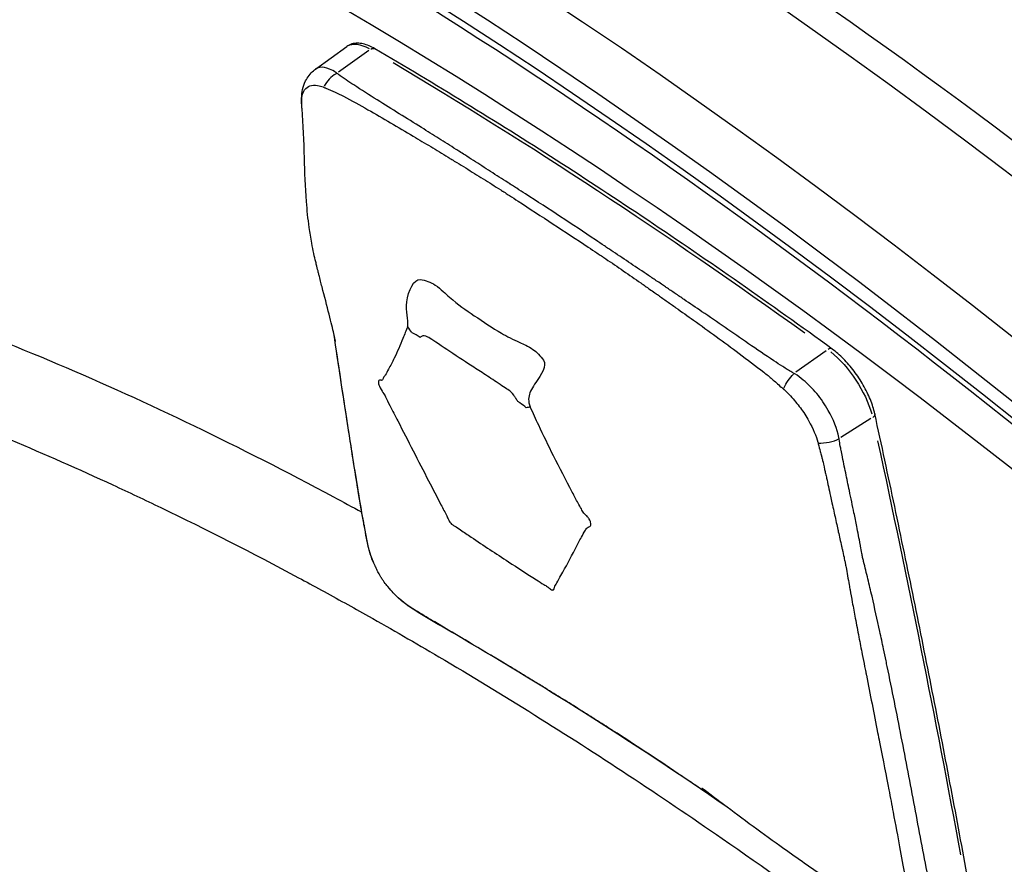
# Model space of a CAD drawing. Units: millimetres. Extents: x 0 to 29700, y 0 to 21000.
# Drawn here: x 8751 to 8831, y 4886 to 4955 of the extents above; entities that cross this region are included whole.
import ezdxf

# ---------------------------------------------------------------- set-up
doc = ezdxf.new("R2010")
doc.units = ezdxf.units.MM
doc.header["$LTSCALE"] = 15
doc.layers.add('P001', color=131, linetype='Continuous')

msp = doc.modelspace()

# ---------------------------------------------------------------- linework, layer by layer
at = {"layer": 'P001'}
for p, q in [((8774.991, 4950.666), (8777.54, 4952.511)), ((8779.326, 4952.182), (8776.87, 4950.441)), ((8816.416, 4927.834), (8813.95, 4926.1)), ((8820.039, 4922.344), (8817.594, 4920.804))]:
    msp.add_line(p, q, dxfattribs=at)
for centre, major_axis, ratio, start_param, end_param in [((9203.972, 5022.257), (427, 0), 0.866025, 5.682538, 9.254826), ((8859.812, 4627.757), (246.842, -370.262), 0.433013, 0.15708, 2.984513), ((8848.562, 4620.257), (245.177, -367.766), 0.433013, 5.896676, 9.81621), ((8776.886, 4949.073), (-1.175, -1.309), 0.623777, 4.257894, 5.083644), ((8816.61, 4927.577), (0.293, 0.405), 0.586691, 0.052077, 0.989463)]:
    msp.add_ellipse(centre, major_axis=major_axis, ratio=ratio, start_param=start_param, end_param=end_param, dxfattribs=at)
at = {"layer": 'P001', "extrusion": (0, 0, -1)}
for centre, major_axis, ratio, start_param, end_param in [((8848.562, 4620.257), (-244.068, 366.102), 0.433013, 5.897832, 9.805593), ((8850.812, 4621.757), (-246.842, 370.262), 0.433013, 0.15708, 2.984513), ((8851.538, 4622.257), (-236.857, 355.285), 0.433013, 6.25407, 9.495601), ((8780.333, 4948.387), (-2.763, 4.145), 0.433013, 0.020429, 0.690118), ((8779.563, 4951.897), (-0.253, -0.431), 0.673298, 2.210572, 3.092592), ((8853.745, 4620.281), (-235.738, 353.606), 0.433013, 0.73406, 0.855323), ((8786.568, 4931.81), (4.188, -2.732), 0.885718, 1.935749, 2.052793), ((8816.989, 4924.324), (-2.763, 4.145), 0.433013, 0.934275, 2.234133), ((8813.867, 4924.797), (-0.858, -1.525), 0.449824, 1.32487, 2.15059), ((8795.848, 4925.718), (4.389, 2.395), 0.179351, 2.559788, 2.688786), ((8819.868, 4922.629), (0.489, 0.106), 0.604828, 0.051541, 0.979272), ((8180.845, 5302.632), (-554.69, 832.035), 0.433013, 2.308774, 2.352453)]:
    msp.add_ellipse(centre, major_axis=major_axis, ratio=ratio, start_param=start_param, end_param=end_param, dxfattribs=at)
at = {"layer": 'P001'}
for points, knots in [([(8612.97, 4998.019), (8630.076, 5009.424), (8651.179, 5014.665), (8699.646, 5012.675), (8727.312, 5004.941), (8786.335, 4977.027), (8817.74, 4956.667), (8880.809, 4905.534), (8912.457, 4874.805), (8972.881, 4806.114), (9001.652, 4768.181), (9053.479, 4688.9), (9076.53, 4647.569), (9114.616, 4565.609), (9129.639, 4524.997), (9150.12, 4448.474), (9155.555, 4412.591), (9156.112, 4349.038), (9151.209, 4321.381), (9132.919, 4281.459), (9121.296, 4267.257), (9106.653, 4257.495)], [4.712389, 4.712389, 4.712389, 4.712389, 5.017615, 5.017615, 5.336867, 5.336867, 5.660309, 5.660309, 5.982541, 5.982541, 6.304017, 6.304017, 6.625296, 6.625296, 6.946834, 6.946834, 7.26921, 7.26921, 7.592712, 7.592712, 7.853982, 7.853982, 7.853982, 7.853982]), ([(9093.216, 4258.151), (9110.012, 4269.348), (9122.579, 4287.015), (9137.616, 4333.353), (9140.323, 4361.629), (9135.823, 4426.005), (9128.679, 4462.043), (9105.228, 4538.386), (9088.905, 4578.69), (9048.7, 4659.439), (9024.814, 4699.872), (8971.905, 4776.724), (8942.89, 4813.129), (8882.701, 4878.188), (8851.538, 4906.834), (8790.293, 4953.449), (8760.217, 4971.424), (8704.316, 4994.945), (8678.503, 5000.502), (8637.765, 4999.11), (8621.731, 4994.245), (8608.408, 4985.363)], [4.712389, 4.712389, 4.712389, 4.712389, 5.042234, 5.042234, 5.361879, 5.361879, 5.679826, 5.679826, 5.998522, 5.998522, 6.317647, 6.317647, 6.636877, 6.636877, 6.95594, 6.95594, 7.274489, 7.274489, 7.592338, 7.592338, 7.853982, 7.853982, 7.853982, 7.853982]), ([(8779.816, 4952.328), (8779.657, 4952.421), (8779.498, 4952.502), (8779.183, 4952.634), (8779.027, 4952.686), (8778.714, 4952.757), (8778.559, 4952.777), (8778.251, 4952.777), (8778.098, 4952.757), (8777.804, 4952.669), (8777.664, 4952.601), (8777.54, 4952.511)], [0.0771954, 0.0771954, 0.0771954, 0.0771954, 0.2260152, 0.2260152, 0.3748351, 0.3748351, 0.5236549, 0.5236549, 0.6724747, 0.6724747, 0.8212946, 0.8212946, 0.8212946, 0.8212946]), ([(8816.904, 4927.982), (8814.401, 4929.796), (8811.904, 4931.573), (8806.919, 4935.052), (8804.432, 4936.753), (8799.47, 4940.079), (8796.995, 4941.703), (8792.06, 4944.874), (8789.6, 4946.421), (8784.695, 4949.434), (8782.251, 4950.901), (8779.816, 4952.328)], [6.2256434, 6.2256434, 6.2256434, 6.2256434, 6.2525909, 6.2525909, 6.2795383, 6.2795383, 6.3064858, 6.3064858, 6.3334332, 6.3334332, 6.3603807, 6.3603807, 6.3603807, 6.3603807]), ([(8773.877, 4947.911), (8773.877, 4947.928), (8773.876, 4947.943), (8773.874, 4947.988), (8773.873, 4948.018), (8773.87, 4948.133), (8773.87, 4948.216), (8773.879, 4948.546), (8773.905, 4948.79), (8774.01, 4949.263), (8774.088, 4949.494), (8774.351, 4950.027), (8774.572, 4950.317), (8774.886, 4950.586), (8774.938, 4950.627), (8774.991, 4950.665)], [0, 0, 0, 0, 0.0055342, 0.0055342, 0.0164483, 0.0164483, 0.045302, 0.045302, 0.1320869, 0.1320869, 0.2132946, 0.2132946, 0.3284539, 0.3284539, 0.3502622, 0.3502622, 0.3502622, 0.3502622]), ([(8776.733, 4950.344), (8776.715, 4950.357), (8776.698, 4950.37), (8776.68, 4950.382), (8776.499, 4950.51), (8776.317, 4950.61), (8776.145, 4950.683), (8775.853, 4950.807), (8775.59, 4950.855), (8775.36, 4950.818), (8775.225, 4950.796), (8775.1, 4950.744), (8774.991, 4950.666)], [0, 0, 0, 0, 0.013295, 0.013295, 0.013295, 0.1497127, 0.1497127, 0.1497127, 0.3802567, 0.3802567, 0.3802567, 0.5159198, 0.5159198, 0.5159198, 0.5159198]), ([(8813.813, 4926.003), (8813.777, 4926.022), (8813.742, 4926.04), (8813.684, 4926.072), (8813.661, 4926.084), (8813.38, 4926.242), (8812.896, 4926.558), (8812.414, 4926.873), (8811.473, 4927.487), (8810.787, 4927.951), (8808.84, 4929.283), (8807.59, 4930.152), (8805.855, 4931.34), (8805.373, 4931.669), (8804.651, 4932.161), (8804.41, 4932.325), (8803.929, 4932.651), (8803.689, 4932.814), (8803.35, 4933.043), (8803.252, 4933.109), (8803.012, 4933.271), (8802.869, 4933.367), (8802.487, 4933.625), (8802.246, 4933.787), (8801.526, 4934.27), (8801.047, 4934.591), (8800.33, 4935.071), (8800.091, 4935.23), (8799.614, 4935.55), (8799.376, 4935.709), (8799.09, 4935.9), (8799.042, 4935.933), (8798.982, 4935.973), (8798.971, 4935.98), (8798.901, 4936.027), (8798.842, 4936.067), (8798.664, 4936.186), (8798.545, 4936.266), (8798.189, 4936.504), (8797.953, 4936.663), (8796.768, 4937.457), (8795.823, 4938.087), (8793.927, 4939.331), (8792.977, 4939.945), (8791.793, 4940.707), (8791.556, 4940.859), (8791.202, 4941.086), (8791.084, 4941.162), (8790.907, 4941.275), (8790.848, 4941.313), (8790.778, 4941.358), (8790.768, 4941.365), (8790.709, 4941.403), (8790.661, 4941.434), (8790.377, 4941.616), (8790.143, 4941.767), (8789.673, 4942.069), (8789.439, 4942.22), (8788.736, 4942.672), (8788.269, 4942.973), (8787.568, 4943.422), (8787.335, 4943.571), (8786.963, 4943.809), (8786.825, 4943.897), (8786.591, 4944.046), (8786.496, 4944.106), (8786.168, 4944.315), (8785.935, 4944.463), (8785.468, 4944.759), (8785.235, 4944.906), (8784.536, 4945.347), (8784.07, 4945.64), (8782.4, 4946.688), (8781.192, 4947.432), (8779.363, 4948.578), (8778.731, 4948.98), (8777.901, 4949.529), (8777.475, 4949.809), (8777.051, 4950.09), (8776.841, 4950.255), (8776.824, 4950.268), (8776.782, 4950.302), (8776.757, 4950.323), (8776.733, 4950.344)], [-5.698897, -5.698897, -5.698897, -5.698897, -5.684955, -5.684955, -5.675693, -5.675693, -5.570834, -5.465974, -5.465974, -5.161848, -5.161848, -4.595061, -4.595061, -4.37669, -4.37669, -4.2675, -4.2675, -4.158317, -4.158317, -4.113886, -4.113886, -4.049149, -4.049149, -3.940009, -3.940009, -3.721883, -3.721883, -3.612911, -3.612911, -3.503975, -3.503975, -3.481806, -3.481806, -3.47674, -3.47674, -3.449501, -3.449501, -3.395028, -3.395028, -3.286031, -3.286031, -2.849449, -2.849449, -2.412868, -2.412868, -2.30387, -2.30387, -2.249398, -2.249398, -2.222159, -2.222159, -2.217093, -2.217093, -2.194924, -2.194924, -2.085988, -2.085988, -1.977016, -1.977016, -1.758889, -1.758889, -1.64975, -1.64975, -1.585013, -1.585013, -1.540581, -1.540581, -1.431398, -1.431398, -1.322209, -1.322209, -1.103838, -1.103838, -0.537286, -0.537286, -0.232934, -0.232934, -0.128082, -0.02323, -0.02323, -0.013971, -0.013971, 0, 0, 0, 0]), ([(8773.883, 4947.848), (8773.882, 4947.869), (8773.881, 4947.89), (8773.881, 4947.911), (8773.868, 4948.334), (8773.932, 4948.721), (8774.117, 4948.984), (8774.235, 4949.153), (8774.385, 4949.262), (8774.553, 4949.319), (8774.718, 4949.375), (8774.923, 4949.384), (8775.174, 4949.35), (8775.323, 4949.329), (8775.477, 4949.29), (8775.621, 4949.231), (8775.635, 4949.225), (8775.649, 4949.219), (8775.663, 4949.213)], [0, 0, 0, 0, 0.0180059, 0.0180059, 0.0180059, 0.385123, 0.385123, 0.385123, 0.6197433, 0.6197433, 0.6197433, 0.8502873, 0.8502873, 0.8502873, 0.986705, 0.986705, 0.986705, 1, 1, 1, 1]), ([(8775.663, 4949.213), (8775.698, 4949.197), (8775.734, 4949.182), (8775.769, 4949.166), (8775.792, 4949.156), (8775.816, 4949.146), (8775.839, 4949.136), (8776.104, 4949.024), (8776.352, 4948.922), (8776.586, 4948.815), (8776.82, 4948.708), (8777.041, 4948.595), (8777.269, 4948.475), (8777.931, 4948.125), (8778.592, 4947.758), (8779.253, 4947.384), (8780.483, 4946.69), (8781.706, 4945.972), (8782.929, 4945.241), (8783.4, 4944.959), (8783.872, 4944.675), (8784.344, 4944.39), (8784.58, 4944.247), (8784.816, 4944.104), (8785.052, 4943.961), (8785.288, 4943.817), (8785.524, 4943.674), (8785.761, 4943.53), (8785.857, 4943.471), (8785.953, 4943.412), (8786.049, 4943.353), (8786.189, 4943.268), (8786.33, 4943.182), (8786.47, 4943.096), (8786.706, 4942.951), (8786.943, 4942.806), (8787.179, 4942.661), (8787.652, 4942.369), (8788.126, 4942.077), (8788.599, 4941.781), (8788.836, 4941.633), (8789.072, 4941.485), (8789.309, 4941.336), (8789.545, 4941.187), (8789.782, 4941.037), (8790.018, 4940.886), (8790.066, 4940.856), (8790.114, 4940.825), (8790.162, 4940.794), (8790.173, 4940.787), (8790.184, 4940.78), (8790.195, 4940.773), (8790.254, 4940.735), (8790.313, 4940.698), (8790.372, 4940.66), (8790.49, 4940.584), (8790.608, 4940.508), (8790.726, 4940.432), (8790.962, 4940.28), (8791.198, 4940.127), (8791.434, 4939.974), (8792.378, 4939.359), (8793.322, 4938.739), (8794.268, 4938.118), (8795.215, 4937.496), (8796.164, 4936.874), (8797.116, 4936.244), (8797.353, 4936.086), (8797.591, 4935.928), (8797.829, 4935.77), (8797.947, 4935.69), (8798.066, 4935.611), (8798.185, 4935.531), (8798.244, 4935.491), (8798.304, 4935.451), (8798.363, 4935.411), (8798.374, 4935.404), (8798.385, 4935.397), (8798.396, 4935.389), (8798.444, 4935.357), (8798.493, 4935.324), (8798.541, 4935.291), (8798.778, 4935.131), (8799.015, 4934.97), (8799.252, 4934.809), (8799.489, 4934.647), (8799.726, 4934.484), (8799.963, 4934.321), (8800.437, 4933.995), (8800.911, 4933.666), (8801.384, 4933.336), (8801.621, 4933.171), (8801.858, 4933.005), (8802.095, 4932.839), (8802.236, 4932.741), (8802.376, 4932.642), (8802.517, 4932.543), (8802.613, 4932.476), (8802.71, 4932.408), (8802.806, 4932.34), (8803.044, 4932.173), (8803.281, 4932.006), (8803.518, 4931.839), (8803.756, 4931.671), (8803.993, 4931.504), (8804.23, 4931.335), (8804.705, 4930.999), (8805.181, 4930.661), (8805.656, 4930.321), (8806.89, 4929.439), (8808.12, 4928.547), (8809.358, 4927.622), (8810.022, 4927.126), (8810.689, 4926.621), (8811.36, 4926.096), (8811.592, 4925.915), (8811.813, 4925.737), (8812.039, 4925.542), (8812.264, 4925.348), (8812.494, 4925.136), (8812.772, 4924.892), (8812.796, 4924.871), (8812.821, 4924.849), (8812.846, 4924.827), (8812.884, 4924.794), (8812.923, 4924.761), (8812.963, 4924.728)], [0, 0, 0, 0, 0.002452, 0.002452, 0.002452, 0.004076, 0.004076, 0.004076, 0.022475, 0.022475, 0.022475, 0.040873, 0.040873, 0.040873, 0.094279, 0.094279, 0.094279, 0.193693, 0.193693, 0.193693, 0.232011, 0.232011, 0.232011, 0.251171, 0.251171, 0.251171, 0.27033, 0.27033, 0.27033, 0.278126, 0.278126, 0.278126, 0.289486, 0.289486, 0.289486, 0.308637, 0.308637, 0.308637, 0.346912, 0.346912, 0.346912, 0.366034, 0.366034, 0.366034, 0.385149, 0.385149, 0.385149, 0.389039, 0.389039, 0.389039, 0.389928, 0.389928, 0.389928, 0.394708, 0.394708, 0.394708, 0.404266, 0.404266, 0.404266, 0.423392, 0.423392, 0.423392, 0.5, 0.5, 0.5, 0.576608, 0.576608, 0.576608, 0.595734, 0.595734, 0.595734, 0.605293, 0.605293, 0.605293, 0.610072, 0.610072, 0.610072, 0.610961, 0.610961, 0.610961, 0.614851, 0.614851, 0.614851, 0.633967, 0.633967, 0.633967, 0.653088, 0.653088, 0.653088, 0.691363, 0.691363, 0.691363, 0.710514, 0.710514, 0.710514, 0.721874, 0.721874, 0.721874, 0.72967, 0.72967, 0.72967, 0.748829, 0.748829, 0.748829, 0.767989, 0.767989, 0.767989, 0.806307, 0.806307, 0.806307, 0.905763, 0.905763, 0.905763, 0.959128, 0.959128, 0.959128, 0.977528, 0.977528, 0.977528, 0.995928, 0.995928, 0.995928, 0.997553, 0.997553, 0.997553, 1, 1, 1, 1]), ([(8773.91, 4947.446), (8773.9, 4947.558), (8773.891, 4947.673), (8773.885, 4947.791), (8773.884, 4947.81), (8773.884, 4947.829), (8773.883, 4947.848)], [-0.01049645, -0.01049645, -0.01049645, -0.01049645, -0.00143622, -0.00143622, -0.00143622, -0.00000001, -0.00000001, -0.00000001, -0.00000001]), ([(8776.625, 4928.585), (8776.625, 4928.585), (8776.62, 4928.609), (8776.592, 4928.75), (8776.551, 4928.95), (8776.404, 4929.607), (8776.275, 4930.147), (8775.938, 4931.465), (8775.718, 4932.287), (8775.488, 4933.186), (8775.447, 4933.348), (8775.359, 4933.699), (8775.327, 4933.831), (8775.278, 4934.026), (8775.259, 4934.101), (8775.2, 4934.332), (8775.16, 4934.488), (8775.079, 4934.813), (8775.05, 4934.93), (8774.972, 4935.257), (8774.919, 4935.487), (8774.809, 4935.997), (8774.751, 4936.283), (8774.621, 4936.988), (8774.551, 4937.416), (8774.395, 4938.539), (8774.322, 4939.241), (8774.174, 4941.134), (8774.134, 4942.319), (8774.061, 4944.825), (8774.025, 4946.193), (8773.91, 4947.446)], [0.551735, 0.551735, 0.551735, 0.551735, 0.653823, 0.653823, 0.895506, 0.895506, 1.218638, 1.218638, 1.542297, 1.542297, 1.618668, 1.618668, 1.743376, 1.743376, 1.864506, 1.864506, 1.977241, 1.977241, 2.029133, 2.029133, 2.110296, 2.110296, 2.200487, 2.200487, 2.329827, 2.329827, 2.540752, 2.540752, 2.907043, 2.907043, 3.337122, 3.337122, 3.337122, 3.337122]), ([(8708.926, 4939.949), (8710.13, 4939.779), (8711.34, 4939.591), (8715.841, 4938.831), (8719.172, 4938.15), (8725.921, 4936.54), (8729.34, 4935.61), (8736.265, 4933.505), (8739.772, 4932.329), (8746.872, 4929.731), (8750.466, 4928.309), (8757.741, 4925.219), (8761.423, 4923.55), (8768.875, 4919.963), (8772.646, 4918.045), (8777.225, 4915.59), (8777.99, 4915.175), (8778.757, 4914.756)], [0.27054591, 0.27054591, 0.27054591, 0.27054591, 0.2734375, 0.2734375, 0.28125, 0.28125, 0.2890625, 0.2890625, 0.296875, 0.296875, 0.3046875, 0.3046875, 0.3125, 0.3125, 0.3203125, 0.3203125, 0.32187516, 0.32187516, 0.32187516, 0.32187516]), ([(8647.196, 4922.528), (8647.623, 4922.804), (8648.055, 4923.076), (8648.489, 4923.342), (8648.612, 4923.418), (8648.735, 4923.493), (8648.859, 4923.568), (8649.969, 4924.24), (8651.099, 4924.88), (8652.245, 4925.488), (8656.832, 4927.919), (8661.701, 4929.839), (8666.846, 4931.261), (8668.108, 4931.609), (8669.385, 4931.928), (8670.68, 4932.216), (8674.666, 4933.105), (8678.81, 4933.709), (8683.11, 4934.029), (8687.516, 4934.357), (8692.087, 4934.387), (8696.827, 4934.112), (8698.216, 4934.031), (8699.619, 4933.925), (8701.037, 4933.791), (8701.82, 4933.718), (8702.606, 4933.637), (8703.397, 4933.547), (8704.188, 4933.457), (8704.984, 4933.36), (8705.783, 4933.254), (8707.38, 4933.043), (8708.989, 4932.8), (8710.609, 4932.526), (8713.848, 4931.978), (8717.132, 4931.306), (8720.459, 4930.511), (8722.405, 4930.046), (8724.367, 4929.539), (8726.342, 4928.99), (8728.927, 4928.273), (8731.537, 4927.483), (8734.172, 4926.623), (8736.411, 4925.892), (8738.669, 4925.11), (8740.945, 4924.277), (8741.349, 4924.129), (8741.755, 4923.979), (8742.161, 4923.827), (8747.529, 4921.824), (8752.998, 4919.537), (8758.569, 4916.964), (8759.863, 4916.367), (8761.163, 4915.754), (8762.467, 4915.125), (8766.142, 4913.356), (8769.86, 4911.463), (8773.622, 4909.444), (8774.239, 4909.113), (8774.857, 4908.779), (8775.476, 4908.441), (8776.746, 4907.748), (8778.02, 4907.042), (8779.295, 4906.324), (8781.192, 4905.255), (8783.092, 4904.159), (8784.995, 4903.037), (8787.586, 4901.509), (8790.184, 4899.931), (8792.787, 4898.304), (8797.831, 4895.151), (8802.897, 4891.815), (8807.985, 4888.296), (8814.696, 4883.656), (8821.444, 4878.701), (8828.231, 4873.427), (8829.246, 4872.639), (8830.261, 4871.843), (8831.278, 4871.04), (8839.093, 4864.868), (8846.958, 4858.276), (8854.875, 4851.252), (8855.865, 4850.375), (8856.856, 4849.489), (8857.845, 4848.599), (8858.835, 4847.709), (8859.823, 4846.814), (8860.81, 4845.914), (8862.784, 4844.115), (8864.753, 4842.296), (8866.717, 4840.457), (8870.646, 4836.78), (8874.554, 4833.026), (8878.442, 4829.195), (8881.6, 4826.085), (8884.744, 4822.924), (8887.876, 4819.713), (8892.458, 4815.014), (8897.012, 4810.208), (8901.539, 4805.295), (8909.16, 4797.024), (8916.703, 4788.451), (8924.168, 4779.57), (8927.453, 4775.661), (8930.723, 4771.692), (8933.977, 4767.662), (8934.42, 4767.114), (8934.862, 4766.565), (8935.304, 4766.014), (8938.996, 4761.417), (8942.638, 4756.778), (8946.229, 4752.1), (8949.479, 4747.866), (8952.687, 4743.6), (8955.855, 4739.303), (8959.688, 4734.103), (8963.461, 4728.857), (8967.175, 4723.564), (8973.958, 4713.897), (8980.546, 4704.076), (8986.934, 4694.1), (8990.065, 4689.212), (8993.148, 4684.286), (8996.182, 4679.322), (8996.244, 4679.221), (8996.306, 4679.12), (8996.367, 4679.019), (8997.914, 4676.485), (8999.449, 4673.942), (9000.97, 4671.389), (9002.492, 4668.836), (9004.002, 4666.27), (9005.495, 4663.701), (9011.469, 4653.424), (9017.156, 4643.128), (9022.562, 4632.811), (9027.967, 4622.494), (9033.092, 4612.158), (9037.93, 4601.801), (9039.139, 4599.212), (9040.33, 4596.622), (9041.498, 4594.042), (9042.666, 4591.463), (9043.812, 4588.891), (9044.935, 4586.326), (9045.025, 4586.122), (9045.115, 4585.917), (9045.204, 4585.712), (9047.355, 4580.791), (9049.426, 4575.896), (9051.418, 4571.029), (9055.567, 4560.89), (9059.375, 4550.868), (9062.846, 4540.962), (9066.317, 4531.055), (9069.452, 4521.264), (9072.242, 4511.592), (9073.637, 4506.755), (9074.945, 4501.949), (9076.165, 4497.172), (9076.338, 4496.497), (9076.508, 4495.822), (9076.677, 4495.149), (9077.104, 4493.443), (9077.519, 4491.746), (9077.922, 4490.058), (9078.482, 4487.704), (9079.019, 4485.367), (9079.531, 4483.048), (9081.58, 4473.771), (9083.243, 4464.77), (9084.531, 4456.038), (9085.819, 4447.306), (9086.731, 4438.842), (9087.263, 4430.65), (9087.529, 4426.555), (9087.7, 4422.527), (9087.773, 4418.569), (9087.791, 4417.599), (9087.803, 4416.633), (9087.81, 4415.672), (9087.816, 4414.671), (9087.816, 4413.675), (9087.81, 4412.684), (9087.804, 4411.712), (9087.792, 4410.744), (9087.773, 4409.781), (9087.755, 4408.818), (9087.73, 4407.858), (9087.699, 4406.905), (9087.453, 4399.282), (9086.817, 4392.069), (9085.807, 4385.25), (9084.796, 4378.431), (9083.411, 4372.006), (9081.653, 4365.973), (9080.472, 4361.92), (9079.121, 4358.045), (9077.599, 4354.35), (9076.856, 4352.547), (9076.071, 4350.786), (9075.245, 4349.069), (9074.616, 4347.761), (9073.962, 4346.478), (9073.284, 4345.22), (9072.607, 4343.963), (9071.904, 4342.729), (9071.18, 4341.528), (9069.732, 4339.124), (9068.199, 4336.843), (9066.582, 4334.683), (9065.968, 4333.863), (9065.342, 4333.06), (9064.704, 4332.275), (9061.982, 4328.922), (9059.041, 4325.883), (9055.885, 4323.155), (9053.399, 4321.006), (9050.78, 4319.05), (9048.027, 4317.288)], [0.2128734, 0.2128734, 0.2128734, 0.2128734, 0.2144096, 0.2144096, 0.2144096, 0.2148438, 0.2148438, 0.2148438, 0.21875, 0.21875, 0.21875, 0.234375, 0.234375, 0.234375, 0.2382052, 0.2382052, 0.2382052, 0.25, 0.25, 0.25, 0.2620835, 0.2620835, 0.2620835, 0.265625, 0.265625, 0.265625, 0.2675781, 0.2675781, 0.2675781, 0.2695313, 0.2695313, 0.2695313, 0.2734375, 0.2734375, 0.2734375, 0.28125, 0.28125, 0.28125, 0.2858193, 0.2858193, 0.2858193, 0.2917963, 0.2917963, 0.2917963, 0.296875, 0.296875, 0.296875, 0.2977786, 0.2977786, 0.2977786, 0.3097254, 0.3097254, 0.3097254, 0.3125, 0.3125, 0.3125, 0.3203125, 0.3203125, 0.3203125, 0.3215929, 0.3215929, 0.3215929, 0.3242188, 0.3242188, 0.3242188, 0.328125, 0.328125, 0.328125, 0.333444, 0.333444, 0.333444, 0.34375, 0.34375, 0.34375, 0.3573427, 0.3573427, 0.3573427, 0.359375, 0.359375, 0.359375, 0.375, 0.375, 0.375, 0.3769531, 0.3769531, 0.3769531, 0.3789063, 0.3789063, 0.3789063, 0.3828125, 0.3828125, 0.3828125, 0.390625, 0.390625, 0.390625, 0.3969682, 0.3969682, 0.3969682, 0.40625, 0.40625, 0.40625, 0.421875, 0.421875, 0.421875, 0.4287522, 0.4287522, 0.4287522, 0.4296875, 0.4296875, 0.4296875, 0.4375, 0.4375, 0.4375, 0.4445705, 0.4445705, 0.4445705, 0.453125, 0.453125, 0.453125, 0.46875, 0.46875, 0.46875, 0.4764066, 0.4764066, 0.4764066, 0.4765625, 0.4765625, 0.4765625, 0.4804688, 0.4804688, 0.4804688, 0.484375, 0.484375, 0.484375, 0.5, 0.5, 0.5, 0.515625, 0.515625, 0.515625, 0.5195313, 0.5195313, 0.5195313, 0.5234375, 0.5234375, 0.5234375, 0.5237492, 0.5237492, 0.5237492, 0.53125, 0.53125, 0.53125, 0.546875, 0.546875, 0.546875, 0.5625, 0.5625, 0.5625, 0.5703125, 0.5703125, 0.5703125, 0.5714178, 0.5714178, 0.5714178, 0.5742188, 0.5742188, 0.5742188, 0.578125, 0.578125, 0.578125, 0.59375, 0.59375, 0.59375, 0.609375, 0.609375, 0.609375, 0.6171875, 0.6171875, 0.6171875, 0.6191018, 0.6191018, 0.6191018, 0.6210938, 0.6210938, 0.6210938, 0.6230469, 0.6230469, 0.6230469, 0.625, 0.625, 0.625, 0.640625, 0.640625, 0.640625, 0.65625, 0.65625, 0.65625, 0.6667489, 0.6667489, 0.6667489, 0.671875, 0.671875, 0.671875, 0.6757813, 0.6757813, 0.6757813, 0.6796875, 0.6796875, 0.6796875, 0.6875, 0.6875, 0.6875, 0.690466, 0.690466, 0.690466, 0.703125, 0.703125, 0.703125, 0.7130932, 0.7130932, 0.7130932, 0.7130932]), ([(8782.491, 4929.933), (8782.537, 4930.326), (8782.301, 4931.011), (8782.404, 4931.802), (8782.524, 4932.712), (8782.983, 4933.689), (8783.504, 4933.625)], [-0.952144, -0.952144, -0.952144, -0.952144, -0.5093684, -0.5093684, -0.5093684, 0, 0, 0, 0]), ([(8783.504, 4933.625), (8783.905, 4933.575), (8784.351, 4933.411), (8784.708, 4933.168), (8785.203, 4932.831), (8785.536, 4932.472), (8785.872, 4932.182), (8786.552, 4931.592), (8787.202, 4931.138), (8787.875, 4930.684), (8788.615, 4930.185), (8789.345, 4929.7), (8790.08, 4929.269), (8790.539, 4929), (8791, 4928.762), (8791.562, 4928.516), (8791.875, 4928.38), (8792.24, 4928.239), (8792.639, 4927.955), (8792.957, 4927.729), (8793.256, 4927.406), (8793.488, 4927.072)], [-1, -1, -1, -1, -0.9175632, -0.9175632, -0.9175632, -0.8032973, -0.8032973, -0.8032973, -0.5717738, -0.5717738, -0.5717738, -0.3176602, -0.3176602, -0.3176602, -0.1588301, -0.1588301, -0.1588301, -0.0705882, -0.0705882, -0.0705882, 0, 0, 0, 0]), ([(8779.32, 4911.812), (8779.295, 4911.908), (8779.272, 4912.01), (8779.193, 4912.36), (8779.143, 4912.615), (8778.955, 4913.624), (8778.824, 4914.353), (8778.311, 4917.336), (8777.968, 4919.572), (8777.238, 4924.289), (8776.864, 4926.769), (8776.488, 4929.232)], [0, 0, 0, 0, 0.038033, 0.038033, 0.137708, 0.137708, 0.436763, 0.436763, 1.33376, 1.33376, 2.336051, 2.336051, 2.336051, 2.336051]), ([(8779.336, 4911.755), (8779.327, 4911.791), (8779.318, 4911.826), (8779.309, 4911.862), (8779.216, 4912.242), (8779.144, 4912.625), (8779.074, 4913.001), (8779.042, 4913.175), (8779.002, 4913.388), (8778.955, 4913.642), (8778.927, 4913.798), (8778.896, 4913.968), (8778.863, 4914.154), (8778.736, 4914.86), (8778.607, 4915.623), (8778.473, 4916.441), (8778.339, 4917.257), (8778.192, 4918.175), (8778.03, 4919.195), (8777.942, 4919.754), (8777.849, 4920.345), (8777.753, 4920.966), (8777.557, 4922.225), (8777.366, 4923.471), (8777.177, 4924.705), (8777.139, 4924.958), (8777.1, 4925.211), (8777.062, 4925.463), (8776.871, 4926.718), (8776.68, 4927.975), (8776.488, 4929.232)], [-1, -1, -1, -1, -0.9973196, -0.9973196, -0.9973196, -0.96875, -0.96875, -0.96875, -0.94938, -0.94938, -0.94938, -0.9375, -0.9375, -0.9375, -0.875, -0.875, -0.875, -0.794278, -0.794278, -0.794278, -0.75, -0.75, -0.75, -0.6462715, -0.6462715, -0.6462715, -0.625, -0.625, -0.625, -0.5199854, -0.5199854, -0.5199854, -0.5199854]), ([(8782.466, 4929.816), (8782.352, 4929.468), (8782.218, 4929.162), (8782.091, 4928.848), (8781.865, 4928.29), (8781.632, 4927.755), (8781.383, 4927.239), (8781.234, 4926.931), (8781.085, 4926.627), (8780.92, 4926.338), (8780.827, 4926.176), (8780.748, 4925.994), (8780.652, 4925.85), (8780.612, 4925.79), (8780.555, 4925.741), (8780.51, 4925.661), (8780.458, 4925.57), (8780.45, 4925.486), (8780.399, 4925.454), (8780.388, 4925.447), (8780.376, 4925.443), (8780.356, 4925.443), (8780.346, 4925.442), (8780.334, 4925.444), (8780.317, 4925.447), (8780.302, 4925.45), (8780.288, 4925.455), (8780.244, 4925.462), (8780.215, 4925.467), (8780.151, 4925.46), (8780.134, 4925.441), (8780.099, 4925.4), (8780.104, 4925.364), (8780.103, 4925.33), (8780.102, 4925.22), (8780.127, 4925.123), (8780.189, 4924.967), (8780.261, 4924.784), (8780.403, 4924.572), (8780.474, 4924.464), (8780.587, 4924.295), (8780.623, 4924.211), (8780.675, 4924.099), (8780.764, 4923.904), (8780.891, 4923.649), (8781.02, 4923.413), (8781.266, 4922.964), (8781.465, 4922.57), (8781.678, 4922.153), (8782.5, 4920.542), (8783.335, 4918.92), (8784.169, 4917.3), (8784.505, 4916.649), (8784.846, 4915.994), (8785.178, 4915.349), (8785.331, 4915.05), (8785.513, 4914.738), (8785.644, 4914.456), (8785.694, 4914.349), (8785.724, 4914.255), (8785.807, 4914.094), (8785.852, 4914.008), (8785.947, 4913.867), (8786.033, 4913.79), (8786.175, 4913.662), (8786.241, 4913.662), (8786.308, 4913.631), (8786.45, 4913.566), (8786.597, 4913.443), (8786.767, 4913.321), (8787.067, 4913.106), (8787.338, 4912.934), (8787.624, 4912.739), (8788.639, 4912.044), (8789.647, 4911.393), (8790.648, 4910.738), (8791.406, 4910.242), (8792.171, 4909.74), (8792.917, 4909.269), (8793.112, 4909.146), (8793.313, 4909.007), (8793.514, 4908.893), (8793.623, 4908.831), (8793.718, 4908.784), (8793.816, 4908.71), (8793.888, 4908.656), (8793.958, 4908.583), (8794.071, 4908.503), (8794.14, 4908.455), (8794.24, 4908.416), (8794.293, 4908.447), (8794.374, 4908.493), (8794.366, 4908.578), (8794.38, 4908.637), (8794.419, 4908.796), (8794.507, 4908.886), (8794.58, 4909.015), (8794.696, 4909.219), (8794.797, 4909.423), (8794.91, 4909.623), (8795.305, 4910.319), (8795.682, 4911.032), (8796.055, 4911.746), (8796.206, 4912.034), (8796.354, 4912.325), (8796.505, 4912.611), (8796.596, 4912.783), (8796.679, 4912.951), (8796.8, 4913.122), (8796.873, 4913.226), (8796.924, 4913.344), (8796.975, 4913.435), (8797.002, 4913.481), (8797.027, 4913.514), (8797.12, 4913.539), (8797.187, 4913.557), (8797.31, 4913.596), (8797.332, 4913.712), (8797.346, 4913.784), (8797.337, 4913.86), (8797.315, 4913.941), (8797.299, 4914.001), (8797.291, 4914.05), (8797.204, 4914.189), (8797.178, 4914.232), (8797.14, 4914.294), (8797.054, 4914.387), (8796.964, 4914.485), (8796.927, 4914.514), (8796.9, 4914.539), (8796.811, 4914.624), (8796.791, 4914.646), (8796.764, 4914.679), (8796.663, 4914.798), (8796.629, 4914.881), (8796.559, 4915.021), (8796.489, 4915.158), (8796.384, 4915.341), (8796.305, 4915.476), (8796.126, 4915.78), (8795.988, 4916.064), (8795.824, 4916.371), (8795.291, 4917.366), (8794.797, 4918.34), (8794.306, 4919.323), (8793.895, 4920.145), (8793.492, 4920.969), (8793.1, 4921.801), (8792.869, 4922.293), (8792.646, 4922.791), (8792.417, 4923.284)], [0.0000012, 0.0000012, 0.0000012, 0.0000012, 0.034003, 0.034003, 0.034003, 0.0943778, 0.0943778, 0.0943778, 0.1305209, 0.1305209, 0.1305209, 0.1508675, 0.1508675, 0.1508675, 0.1592716, 0.1592716, 0.1592716, 0.168787, 0.168787, 0.168787, 0.1707978, 0.1707978, 0.1707978, 0.1718079, 0.1718079, 0.1718079, 0.1727386, 0.1727386, 0.1727386, 0.1733545, 0.1733545, 0.1733545, 0.174616, 0.174616, 0.174616, 0.1787279, 0.1787279, 0.1787279, 0.1835494, 0.1835494, 0.1835494, 0.1911197, 0.1911197, 0.1911197, 0.2042273, 0.2042273, 0.2042273, 0.2291338, 0.2291338, 0.2291338, 0.3254921, 0.3254921, 0.3254921, 0.364242, 0.364242, 0.364242, 0.3821607, 0.3821607, 0.3821607, 0.3889794, 0.3889794, 0.3889794, 0.392626, 0.392626, 0.392626, 0.3986389, 0.3986389, 0.3986389, 0.4114121, 0.4114121, 0.4114121, 0.4339418, 0.4339418, 0.4339418, 0.5141426, 0.5141426, 0.5141426, 0.5748747, 0.5748747, 0.5748747, 0.5907573, 0.5907573, 0.5907573, 0.5993394, 0.5993394, 0.5993394, 0.605683, 0.605683, 0.605683, 0.6095284, 0.6095284, 0.6095284, 0.6153431, 0.6153431, 0.6153431, 0.6309602, 0.6309602, 0.6309602, 0.6557393, 0.6557393, 0.6557393, 0.7418045, 0.7418045, 0.7418045, 0.7766129, 0.7766129, 0.7766129, 0.7975034, 0.7975034, 0.7975034, 0.8101594, 0.8101594, 0.8101594, 0.8166276, 0.8166276, 0.8166276, 0.8212218, 0.8212218, 0.8212218, 0.8240769, 0.8240769, 0.8240769, 0.8261828, 0.8261828, 0.8261828, 0.8268288, 0.8268288, 0.8268288, 0.8275052, 0.8275052, 0.8275052, 0.8297431, 0.8297431, 0.8297431, 0.8378901, 0.8378901, 0.8378901, 0.8458877, 0.8458877, 0.8458877, 0.8638746, 0.8638746, 0.8638746, 0.9222876, 0.9222876, 0.9222876, 0.9711395, 0.9711395, 0.9711395, 1, 1, 1, 1]), ([(8784.118, 4928.952), (8783.9, 4929.091), (8783.711, 4929.081), (8783.599, 4929), (8783.563, 4928.974), (8783.529, 4928.947), (8783.495, 4928.922)], [0.0000061, 0.0000061, 0.0000061, 0.0000061, 0.0978592, 0.0978592, 0.0978592, 0.1290318, 0.1290318, 0.1290318, 0.1290318]), ([(8820.357, 4922.735), (8820.276, 4923.103), (8820.154, 4923.488), (8819.839, 4924.271), (8819.645, 4924.668), (8819.2, 4925.447), (8818.949, 4925.829), (8818.408, 4926.547), (8818.118, 4926.885), (8817.52, 4927.49), (8817.212, 4927.758), (8816.904, 4927.982)], [4.781356, 4.781356, 4.781356, 4.781356, 5.070213, 5.070213, 5.359071, 5.359071, 5.647928, 5.647928, 5.936786, 5.936786, 6.225643, 6.225643, 6.225643, 6.225643]), ([(8790.696, 4924.63), (8790.456, 4924.79), (8790.121, 4925.008), (8789.642, 4925.323), (8789.295, 4925.552), (8788.889, 4925.82), (8788.508, 4926.067), (8788.149, 4926.299), (8787.792, 4926.528), (8787.428, 4926.765)], [0, 0, 0, 0, 0.1161823, 0.1161823, 0.1161823, 0.2004269, 0.2004269, 0.2004269, 0.2795175, 0.2795175, 0.2795175, 0.2795175]), ([(8793.488, 4927.072), (8793.801, 4926.622), (8793.297, 4925.918), (8792.864, 4925.276), (8792.591, 4924.871), (8792.384, 4924.517), (8792.317, 4924.193), (8792.277, 4924.003), (8792.275, 4923.816), (8792.311, 4923.622)], [-1.0191528, -1.0191528, -1.0191528, -1.0191528, -0.557628, -0.557628, -0.557628, -0.2665681, -0.2665681, -0.2665681, -0.0961032, -0.0961032, -0.0961032, -0.0961032]), ([(8817.459, 4920.718), (8817.453, 4920.752), (8817.447, 4920.785), (8817.441, 4920.819), (8817.308, 4921.512), (8816.993, 4922.27), (8816.578, 4923.01), (8816.312, 4923.484), (8816.001, 4923.948), (8815.653, 4924.368), (8815.312, 4924.78), (8814.937, 4925.151), (8814.558, 4925.467), (8814.334, 4925.654), (8814.107, 4925.822), (8813.879, 4925.963), (8813.857, 4925.977), (8813.835, 4925.99), (8813.813, 4926.003)], [0, 0, 0, 0, 0.017872, 0.017872, 0.017872, 0.3848572, 0.3848572, 0.3848572, 0.6196959, 0.6196959, 0.6196959, 0.8502911, 0.8502911, 0.8502911, 0.9868308, 0.9868308, 0.9868308, 1, 1, 1, 1]), ([(8791.405, 4923.727), (8791.363, 4923.794), (8791.309, 4923.882), (8791.255, 4923.973), (8791.244, 4923.991), (8791.234, 4924.008), (8791.223, 4924.026), (8791.174, 4924.105), (8791.124, 4924.175), (8791.078, 4924.247)], [-0.00336266, -0.00336266, -0.00336266, -0.00336266, 0.02017941, 0.02017941, 0.02017941, 0.02473051, 0.02473051, 0.02473051, 0.04539462, 0.04539462, 0.04539462, 0.04539462]), ([(8812.963, 4924.728), (8812.978, 4924.715), (8812.994, 4924.702), (8813.009, 4924.688), (8813.17, 4924.547), (8813.338, 4924.374), (8813.51, 4924.184), (8813.802, 4923.862), (8814.089, 4923.531), (8814.328, 4923.21), (8814.571, 4922.883), (8814.797, 4922.525), (8815.008, 4922.14), (8815.338, 4921.539), (8815.617, 4920.927), (8815.745, 4920.429), (8815.751, 4920.404), (8815.757, 4920.38), (8815.763, 4920.356)], [0, 0, 0, 0, 0.0131692, 0.0131692, 0.0131692, 0.1497089, 0.1497089, 0.1497089, 0.3803041, 0.3803041, 0.3803041, 0.6151428, 0.6151428, 0.6151428, 0.982128, 0.982128, 0.982128, 1, 1, 1, 1]), ([(8792.094, 4923.223), (8791.921, 4923.366), (8791.744, 4923.485), (8791.569, 4923.612), (8791.546, 4923.629), (8791.522, 4923.646), (8791.5, 4923.662), (8791.468, 4923.684), (8791.436, 4923.705), (8791.405, 4923.727)], [-1.6301066, -1.6301066, -1.6301066, -1.6301066, -1.5506398, -1.5506398, -1.5506398, -1.5401621, -1.5401621, -1.5401621, -1.5256042, -1.5256042, -1.5256042, -1.5256042]), ([(8827.828, 4885.437), (8827.38, 4887.892), (8826.923, 4890.353), (8825.987, 4895.289), (8825.509, 4897.763), (8824.533, 4902.724), (8824.035, 4905.211), (8823.019, 4910.197), (8822.5, 4912.696), (8821.444, 4917.706), (8820.905, 4920.218), (8820.357, 4922.735)], [4.73282372, 4.73282372, 4.73282372, 4.73282372, 4.74253016, 4.74253016, 4.7522366, 4.7522366, 4.76194304, 4.76194304, 4.77164948, 4.77164948, 4.78135592, 4.78135592, 4.78135592, 4.78135592]), ([(8815.763, 4920.356), (8815.768, 4920.334), (8815.773, 4920.313), (8815.778, 4920.291), (8815.829, 4920.075), (8815.884, 4919.873), (8815.935, 4919.681), (8815.969, 4919.556), (8816.002, 4919.434), (8816.033, 4919.316), (8816.04, 4919.287), (8816.048, 4919.259), (8816.055, 4919.23), (8816.069, 4919.177), (8816.082, 4919.125), (8816.095, 4919.073), (8816.103, 4919.037), (8816.113, 4918.996), (8816.124, 4918.952), (8816.166, 4918.773), (8816.221, 4918.53), (8816.289, 4918.224), (8816.313, 4918.117), (8816.338, 4918.003), (8816.365, 4917.882), (8816.392, 4917.763), (8816.421, 4917.635), (8816.451, 4917.498), (8816.541, 4917.095), (8816.647, 4916.613), (8816.769, 4916.051), (8816.807, 4915.88), (8816.846, 4915.7), (8816.886, 4915.514), (8816.992, 4915.027), (8817.083, 4914.608), (8817.16, 4914.254), (8817.268, 4913.76), (8817.347, 4913.395), (8817.398, 4913.162), (8817.479, 4912.796), (8817.567, 4912.404), (8817.662, 4911.987), (8817.684, 4911.89), (8817.705, 4911.798), (8817.725, 4911.712), (8817.735, 4911.663), (8817.746, 4911.616), (8817.756, 4911.571), (8817.813, 4911.315), (8817.855, 4911.119), (8817.885, 4910.984), (8817.907, 4910.888), (8817.921, 4910.823), (8817.929, 4910.788), (8817.938, 4910.745), (8817.948, 4910.694), (8817.959, 4910.633), (8817.978, 4910.535), (8818, 4910.413), (8818.027, 4910.269), (8818.061, 4910.08), (8818.103, 4909.853), (8818.15, 4909.585), (8818.194, 4909.336), (8818.236, 4909.096), (8818.277, 4908.865), (8818.302, 4908.722), (8818.327, 4908.583), (8818.351, 4908.447), (8818.407, 4908.136), (8818.467, 4907.805), (8818.532, 4907.455), (8818.608, 4907.047), (8818.69, 4906.611), (8818.777, 4906.149), (8818.87, 4905.663), (8818.967, 4905.155), (8819.069, 4904.627), (8819.157, 4904.17), (8819.248, 4903.697), (8819.344, 4903.209), (8819.405, 4902.895), (8819.468, 4902.574), (8819.533, 4902.247), (8819.562, 4902.096), (8819.592, 4901.944), (8819.623, 4901.79), (8819.64, 4901.703), (8819.657, 4901.616), (8819.674, 4901.528), (8819.98, 4899.983), (8820.283, 4898.437), (8820.587, 4896.891), (8820.64, 4896.624), (8820.691, 4896.363), (8820.741, 4896.108), (8821.036, 4894.602), (8821.287, 4893.317), (8821.492, 4892.253), (8821.616, 4891.615), (8821.732, 4891.009), (8821.841, 4890.436), (8822.04, 4889.391), (8822.216, 4888.454), (8822.368, 4887.627), (8822.52, 4886.795), (8822.659, 4886.027), (8822.785, 4885.322), (8822.818, 4885.136), (8822.849, 4884.965), (8822.875, 4884.811), (8822.919, 4884.559), (8822.954, 4884.348), (8822.979, 4884.18), (8823.032, 4883.818), (8823.077, 4883.452), (8823.132, 4883.095), (8823.137, 4883.062), (8823.142, 4883.029), (8823.147, 4882.996)], [-1, -1, -1, -1, -0.9985836, -0.9985836, -0.9985836, -0.984497, -0.984497, -0.984497, -0.9752515, -0.9752515, -0.9752515, -0.9729739, -0.9729739, -0.9729739, -0.96875, -0.96875, -0.96875, -0.9639133, -0.9639133, -0.9639133, -0.9443148, -0.9443148, -0.9443148, -0.9375, -0.9375, -0.9375, -0.9245799, -0.9245799, -0.9245799, -0.8866103, -0.8866103, -0.8866103, -0.875, -0.875, -0.875, -0.8489628, -0.8489628, -0.8489628, -0.8125, -0.8125, -0.8125, -0.78125, -0.78125, -0.78125, -0.7768446, -0.7768446, -0.7768446, -0.7743542, -0.7743542, -0.7743542, -0.7601632, -0.7601632, -0.7601632, -0.75, -0.75, -0.75, -0.7434076, -0.7434076, -0.7434076, -0.7327377, -0.7327377, -0.7327377, -0.71875, -0.71875, -0.71875, -0.6994228, -0.6994228, -0.6994228, -0.6875, -0.6875, -0.6875, -0.6586689, -0.6586689, -0.6586689, -0.625, -0.625, -0.625, -0.5807137, -0.5807137, -0.5807137, -0.5424332, -0.5424332, -0.5424332, -0.5177839, -0.5177839, -0.5177839, -0.5064244, -0.5064244, -0.5064244, -0.5, -0.5, -0.5, -0.375, -0.375, -0.375, -0.3569161, -0.3569161, -0.3569161, -0.25, -0.25, -0.25, -0.2057118, -0.2057118, -0.2057118, -0.125, -0.125, -0.125, -0.0625, -0.0625, -0.0625, -0.0506286, -0.0506286, -0.0506286, -0.03125, -0.03125, -0.03125, -0.0026485, -0.0026485, -0.0026485, 0, 0, 0, 0]), ([(8825.053, 4883.501), (8825.045, 4883.53), (8825.037, 4883.559), (8824.891, 4884.131), (8824.787, 4884.697), (8824.293, 4887.107), (8823.952, 4888.989), (8823.237, 4892.756), (8822.877, 4894.65), (8822.138, 4898.443), (8821.759, 4900.343), (8821.335, 4902.393), (8821.303, 4902.546), (8821.204, 4903.021), (8821.137, 4903.343), (8820.968, 4904.14), (8820.867, 4904.614), (8820.559, 4906.038), (8820.349, 4906.987), (8820.022, 4908.405), (8819.911, 4908.878), (8819.685, 4909.818), (8819.565, 4910.281), (8819.423, 4910.861), (8819.396, 4910.973), (8819.349, 4911.194), (8819.327, 4911.302), (8819.27, 4911.608), (8819.235, 4911.806), (8819.19, 4912.048), (8819.182, 4912.093), (8819.083, 4912.627), (8818.987, 4913.114), (8818.818, 4913.966), (8818.745, 4914.331), (8818.547, 4915.297), (8818.422, 4915.899), (8818.196, 4916.983), (8818.096, 4917.465), (8817.947, 4918.186), (8817.898, 4918.426), (8817.801, 4918.909), (8817.753, 4919.152), (8817.685, 4919.488), (8817.667, 4919.582), (8817.642, 4919.703), (8817.636, 4919.732), (8817.606, 4919.879), (8817.583, 4919.997), (8817.525, 4920.296), (8817.492, 4920.478), (8817.464, 4920.681), (8817.461, 4920.7), (8817.459, 4920.718)], [-4.843426, -4.843426, -4.843426, -4.843426, -4.831305, -4.831305, -4.608061, -4.608061, -3.870212, -3.870212, -3.129331, -3.129331, -2.387482, -2.387482, -2.327781, -2.327781, -2.201864, -2.201864, -2.016169, -2.016169, -1.64439, -1.64439, -1.458212, -1.458212, -1.273203, -1.273203, -1.229115, -1.229115, -1.187469, -1.187469, -1.112117, -1.112117, -1.095118, -1.095118, -0.908241, -0.908241, -0.768118, -0.768118, -0.536555, -0.536555, -0.351374, -0.351374, -0.259621, -0.259621, -0.166909, -0.166909, -0.131303, -0.131303, -0.120328, -0.120328, -0.07519, -0.07519, -0.006809, -0.006809, 0, 0, 0, 0]), ([(8778.984, 4913.56), (8778.984, 4913.56), (8778.984, 4913.56), (8778.984, 4913.561), (8778.983, 4913.567), (8778.978, 4913.59), (8778.974, 4913.614), (8778.959, 4913.691), (8778.946, 4913.756), (8778.906, 4913.966), (8778.875, 4914.132), (8778.78, 4914.651), (8778.711, 4915.047), (8778.595, 4915.732), (8778.552, 4915.99), (8778.496, 4916.332), (8778.485, 4916.4), (8778.464, 4916.529), (8778.454, 4916.591), (8778.44, 4916.683), (8778.435, 4916.714), (8778.427, 4916.759), (8778.425, 4916.775), (8778.419, 4916.812), (8778.416, 4916.832), (8778.411, 4916.859), (8778.41, 4916.868), (8778.408, 4916.879), (8778.408, 4916.882), (8778.408, 4916.882)], [0.0237402, 0.0237402, 0.0237402, 0.0237402, 0.024088, 0.024088, 0.0379522, 0.0379522, 0.0608011, 0.0608011, 0.1027714, 0.1027714, 0.1869883, 0.1869883, 0.3480824, 0.3480824, 0.4343542, 0.4343542, 0.4551531, 0.4551531, 0.4736732, 0.4736732, 0.4836258, 0.4836258, 0.4894534, 0.4894534, 0.4985599, 0.4985599, 0.5066807, 0.5066807, 0.5151044, 0.5151044, 0.5151044, 0.5151044]), ([(8779.753, 4910.565), (8779.734, 4910.608), (8779.715, 4910.65), (8779.697, 4910.692), (8779.532, 4911.078), (8779.415, 4911.449), (8779.336, 4911.755)], [0.75728, 0.75728, 0.75728, 0.75728, 0.7812331, 0.7812331, 0.7812331, 1, 1, 1, 1]), ([(8781.295, 4908.228), (8781.186, 4908.347), (8781.039, 4908.507), (8780.778, 4908.824), (8780.683, 4908.945), (8780.533, 4909.151), (8780.484, 4909.221), (8780.38, 4909.376), (8780.323, 4909.465), (8780.23, 4909.619), (8780.191, 4909.687), (8780.121, 4909.811), (8780.09, 4909.869), (8780.025, 4909.991), (8779.994, 4910.052), (8779.924, 4910.194), (8779.889, 4910.267), (8779.818, 4910.42), (8779.784, 4910.495), (8779.754, 4910.562)], [0, 0, 0, 0, 0.1251494, 0.1251494, 0.1851836, 0.1851836, 0.2117951, 0.2117951, 0.2424467, 0.2424467, 0.266821, 0.266821, 0.2913321, 0.2913321, 0.3231614, 0.3231614, 0.3733928, 0.3733928, 0.4389655, 0.4389655, 0.4389655, 0.4389655]), ([(8782.436, 4907.226), (8782.256, 4907.351), (8782.054, 4907.506), (8781.842, 4907.692), (8781.661, 4907.851), (8781.479, 4908.029), (8781.302, 4908.222)], [0, 0, 0, 0, 0.1575316, 0.1575316, 0.1575316, 0.2920506, 0.2920506, 0.2920506, 0.2920506]), ([(8782.518, 4907.163), (8782.237, 4907.355), (8781.938, 4907.592), (8781.626, 4907.889), (8781.599, 4907.916), (8781.572, 4907.943)], [0, 0, 0, 0, 0.1251995, 0.1251995, 0.1373499, 0.1373499, 0.1373499, 0.1373499]), ([(8808.207, 4890.969), (8807.897, 4891.184), (8807.587, 4891.397), (8807.277, 4891.61), (8807.039, 4891.774), (8806.802, 4891.937), (8806.564, 4892.099), (8806.326, 4892.262), (8806.088, 4892.424), (8805.85, 4892.586), (8805.802, 4892.619), (8805.754, 4892.651), (8805.705, 4892.684), (8805.694, 4892.692), (8805.683, 4892.699), (8805.672, 4892.707), (8805.613, 4892.747), (8805.553, 4892.787), (8805.494, 4892.828), (8805.375, 4892.908), (8805.256, 4892.989), (8805.138, 4893.069), (8804.9, 4893.23), (8804.663, 4893.39), (8804.425, 4893.549), (8803.476, 4894.188), (8802.528, 4894.818), (8801.581, 4895.439), (8800.634, 4896.061), (8799.688, 4896.674), (8798.743, 4897.279), (8798.507, 4897.43), (8798.271, 4897.581), (8798.035, 4897.731), (8797.917, 4897.806), (8797.799, 4897.881), (8797.681, 4897.956), (8797.622, 4897.994), (8797.563, 4898.031), (8797.504, 4898.069), (8797.493, 4898.075), (8797.483, 4898.082), (8797.472, 4898.089), (8797.424, 4898.12), (8797.376, 4898.15), (8797.328, 4898.181), (8797.092, 4898.33), (8796.856, 4898.478), (8796.62, 4898.627), (8796.385, 4898.775), (8796.149, 4898.923), (8795.914, 4899.07), (8795.443, 4899.365), (8794.972, 4899.657), (8794.502, 4899.948), (8794.266, 4900.093), (8794.031, 4900.238), (8793.796, 4900.383), (8793.657, 4900.469), (8793.518, 4900.554), (8793.378, 4900.64), (8793.283, 4900.698), (8793.187, 4900.757), (8793.092, 4900.815), (8792.857, 4900.959), (8792.622, 4901.102), (8792.387, 4901.245), (8792.152, 4901.388), (8791.918, 4901.53), (8791.683, 4901.672), (8791.214, 4901.956), (8790.746, 4902.238), (8790.277, 4902.52), (8788.402, 4903.648), (8786.555, 4904.733), (8784.665, 4905.851), (8784.196, 4906.129), (8783.738, 4906.407), (8783.263, 4906.696), (8783.239, 4906.711), (8783.215, 4906.726), (8783.19, 4906.741), (8782.99, 4906.863), (8782.78, 4906.993), (8782.564, 4907.138), (8782.522, 4907.167), (8782.479, 4907.196), (8782.436, 4907.226)], [0.3281648, 0.3281648, 0.3281648, 0.3281648, 0.3522067, 0.3522067, 0.3522067, 0.3706824, 0.3706824, 0.3706824, 0.3891576, 0.3891576, 0.3891576, 0.3929172, 0.3929172, 0.3929172, 0.3937763, 0.3937763, 0.3937763, 0.398395, 0.398395, 0.398395, 0.4076323, 0.4076323, 0.4076323, 0.4261066, 0.4261066, 0.4261066, 0.5000015, 0.5000015, 0.5000015, 0.5738964, 0.5738964, 0.5738964, 0.5923706, 0.5923706, 0.5923706, 0.6016079, 0.6016079, 0.6016079, 0.6062266, 0.6062266, 0.6062266, 0.6070856, 0.6070856, 0.6070856, 0.6108453, 0.6108453, 0.6108453, 0.6293204, 0.6293204, 0.6293204, 0.6477961, 0.6477961, 0.6477961, 0.6847494, 0.6847494, 0.6847494, 0.703227, 0.703227, 0.703227, 0.7141845, 0.7141845, 0.7141845, 0.7217053, 0.7217053, 0.7217053, 0.7401842, 0.7401842, 0.7401842, 0.7586635, 0.7586635, 0.7586635, 0.7956225, 0.7956225, 0.7956225, 0.9432617, 0.9432617, 0.9432617, 0.979913, 0.979913, 0.979913, 0.98176, 0.98176, 0.98176, 0.996985, 0.996985, 0.996985, 1, 1, 1, 1]), ([(8808.231, 4890.952), (8801.077, 4895.897), (8793.889, 4900.396), (8785.39, 4905.422), (8783.979, 4906.161), (8782.513, 4907.167)], [0.702816, 0.702816, 0.702816, 0.702816, 4.016558, 4.016558, 4.697311, 4.697311, 4.697311, 4.697311]), ([(8819.25, 4883.12), (8819.25, 4883.12), (8819.247, 4883.122), (8819.237, 4883.129), (8819.228, 4883.136), (8819.195, 4883.159), (8819.165, 4883.18), (8819.092, 4883.231), (8819.05, 4883.26), (8818.94, 4883.336), (8818.87, 4883.385), (8818.68, 4883.516), (8818.555, 4883.602), (8818.2, 4883.845), (8817.964, 4884.006), (8817.282, 4884.47), (8816.832, 4884.777), (8815.237, 4885.871), (8814.092, 4886.671), (8812.135, 4888.068), (8811.299, 4888.675), (8809.655, 4889.886), (8808.837, 4890.497), (8807.692, 4891.355), (8807.296, 4891.653), (8806.796, 4892.028), (8806.638, 4892.146), (8806.453, 4892.283), (8806.399, 4892.323), (8806.353, 4892.357), (8806.344, 4892.364), (8806.344, 4892.364)], [0.003742, 0.003742, 0.003742, 0.003742, 0.015961, 0.015961, 0.029268, 0.029268, 0.050615, 0.050615, 0.071929, 0.071929, 0.101491, 0.101491, 0.149671, 0.149671, 0.236249, 0.236249, 0.399049, 0.399049, 0.81663, 0.81663, 1.136494, 1.136494, 1.471628, 1.471628, 1.668713, 1.668713, 1.779731, 1.779731, 1.848286, 1.848286, 1.885689, 1.885689, 1.885689, 1.885689])]:
    msp.add_open_spline(points, degree=3, knots=knots, dxfattribs=at)
for points in [[(8774.991, 4950.666), (8774.991, 4950.665), (8774.991, 4950.665), (8774.991, 4950.665)], [(8773.91, 4947.447), (8773.896, 4947.597), (8773.885, 4947.752), (8773.877, 4947.911)], [(8773.883, 4947.848), (8773.88, 4947.869), (8773.878, 4947.89), (8773.877, 4947.911)], [(8773.91, 4947.446), (8773.91, 4947.446), (8773.91, 4947.446), (8773.91, 4947.446)], [(8782.466, 4929.817), (8782.478, 4929.851), (8782.483, 4929.894), (8782.491, 4929.933)], [(8783.495, 4928.922), (8783.275, 4929.063), (8783.054, 4929.182), (8782.834, 4929.295)], [(8785.424, 4928.087), (8784.773, 4928.522), (8784.279, 4928.85), (8784.118, 4928.952)], [(8787.428, 4926.765), (8786.745, 4927.21), (8786.025, 4927.687), (8785.424, 4928.087)], [(8791.078, 4924.247), (8790.955, 4924.417), (8790.824, 4924.544), (8790.696, 4924.63)], [(8792.311, 4923.622), (8792.332, 4923.511), (8792.367, 4923.399), (8792.417, 4923.284)], [(8815.763, 4920.356), (8816.344, 4920.326), (8816.987, 4920.464), (8817.459, 4920.718)], [(8779.753, 4910.565), (8779.562, 4910.99), (8779.417, 4911.425), (8779.319, 4911.815)], [(8779.336, 4911.755), (8779.33, 4911.774), (8779.325, 4911.793), (8779.32, 4911.811)], [(8779.754, 4910.562), (8779.754, 4910.563), (8779.753, 4910.564), (8779.753, 4910.565)], [(8781.302, 4908.222), (8781.3, 4908.224), (8781.298, 4908.226), (8781.296, 4908.228)], [(8782.436, 4907.226), (8782.461, 4907.205), (8782.487, 4907.185), (8782.513, 4907.166)]]:
    msp.add_open_spline(points, degree=3, dxfattribs=at)

doc.saveas('drawing.dxf')
